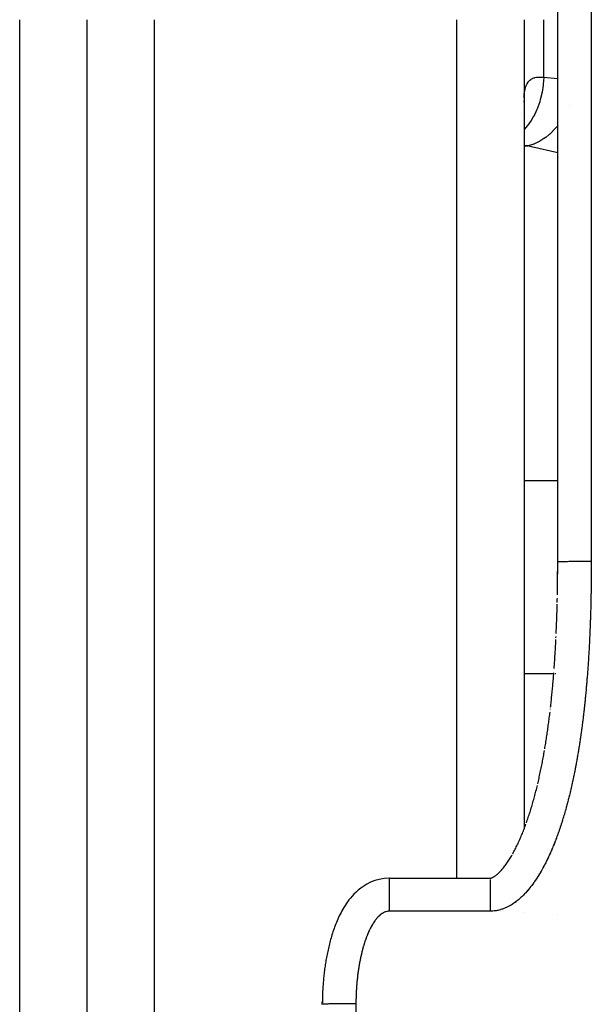
# Model space of a CAD drawing. Units: millimetres. Extents: x -303 to 494, y -355 to 355.
# Drawn here: x 30 to 47, y -37 to -7 of the extents above; entities that cross this region are included whole.
import ezdxf

# ---------------------------------------------------------------- set-up
doc = ezdxf.new("R2010")
doc.units = ezdxf.units.MM
doc.linetypes.add('DASHED', pattern=[9.652, 8.128, -1.524])
doc.layers.add('nevidi', color=4, linetype='DASHED')

msp = doc.modelspace()

# ---------------------------------------------------------------- linework, layer by layer
at = {"color": 2}
for p, q in [((46.001, -23.635), (46.001, -6.202)), ((32, -7.5), (32, -81.5)), ((32, -7.5), (32, -81.5)), ((45, -7.5), (45, -31.583)), ((45, -7.5), (45, -31.583)), ((45, -9.955), (45.005, -9.914)), ((44.928, -10.28), (44.928, -10.277)), ((32, -21.874), (32, -22.588)), ((32, -21.874), (32, -22.588)), ((46, -23.972), (46, -23.754)), ((45.892, -26.842), (45.892, -26.841)), ((45.778, -28.052), (45.778, -28.051)), ((45.783, -28.008), (45.783, -28.006)), ((41, -33.038), (44, -33.038)), ((45, -34.063), (45, -34.064)), ((45, -34.063), (45, -34.064)), ((46, -34.107), (46, -34.106)), ((46, -34.107), (46, -34.106)), ((46, -34.107), (46, -34.106))]:
    msp.add_line(p, q, dxfattribs=at)
for points in [[(45.996, -24.433), (45.996, -24.398), (45.997, -24.387), (45.997, -24.352), (45.997, -24.341), (45.997, -24.306), (45.997, -24.295), (45.998, -24.26), (45.998, -24.249), (45.998, -24.214), (45.998, -24.203), (45.998, -24.168), (45.998, -24.157), (45.999, -24.122), (45.999, -24.111), (45.999, -24.076), (45.999, -24.065), (45.999, -24.03), (45.999, -24.019), (45.999, -23.984), (45.999, -23.973), (45.999, -23.938), (45.999, -23.927), (46, -23.892), (46, -23.881), (46, -23.846), (46, -23.835), (46, -23.8), (46, -23.789), (46, -23.754), (46, -23.743), (46, -23.708), (46, -23.697), (46, -23.662), (46, -23.651), (46, -23.636)], [(46.001, -23.635), (46.001, -23.636), (46, -23.636)], [(45.991, -24.615), (45.992, -24.569), (45.993, -24.523), (45.994, -24.478), (45.994, -24.432), (45.995, -24.386), (45.996, -24.34), (45.996, -24.294), (45.997, -24.248), (45.997, -24.202), (45.998, -24.156), (45.998, -24.11), (45.999, -24.064), (45.999, -24.018), (46, -23.972), (46, -23.926), (46, -23.892)], [(45.956, -25.756), (45.958, -25.71), (45.96, -25.665), (45.962, -25.619), (45.964, -25.574), (45.965, -25.528), (45.967, -25.483), (45.969, -25.437), (45.97, -25.391), (45.972, -25.346), (45.974, -25.3), (45.975, -25.254), (45.977, -25.209), (45.978, -25.163), (45.98, -25.117), (45.981, -25.072), (45.982, -25.026), (45.984, -24.98), (45.985, -24.934), (45.986, -24.89), (45.986, -24.889)], [(45.987, -24.843), (45.988, -24.798), (45.989, -24.753), (45.99, -24.707), (45.99, -24.706)], [(45.896, -26.797), (45.899, -26.752), (45.902, -26.707), (45.905, -26.662), (45.908, -26.617), (45.911, -26.571), (45.914, -26.526), (45.917, -26.481), (45.92, -26.436), (45.923, -26.39), (45.925, -26.345), (45.928, -26.3), (45.931, -26.254), (45.933, -26.209), (45.936, -26.164), (45.939, -26.118), (45.941, -26.073), (45.944, -26.027), (45.946, -25.982), (45.948, -25.938)], [(45.95, -25.891), (45.952, -25.847), (45.952, -25.846)], [(45.883, -26.975), (45.886, -26.933), (45.886, -26.931)], [(45.789, -27.956), (45.793, -27.919), (45.798, -27.874), (45.803, -27.829), (45.807, -27.785), (45.812, -27.74), (45.817, -27.695), (45.821, -27.65), (45.826, -27.606), (45.83, -27.561), (45.835, -27.516), (45.839, -27.471), (45.843, -27.426), (45.847, -27.381), (45.852, -27.336), (45.856, -27.291), (45.86, -27.246), (45.864, -27.202), (45.868, -27.157), (45.871, -27.112), (45.875, -27.067), (45.879, -27.021), (45.882, -26.978)], [(45.616, -29.196), (45.622, -29.156), (45.629, -29.112), (45.636, -29.068), (45.643, -29.025), (45.65, -28.981), (45.657, -28.937), (45.664, -28.893), (45.671, -28.849), (45.677, -28.804), (45.684, -28.76), (45.69, -28.716), (45.697, -28.672), (45.703, -28.628), (45.709, -28.584), (45.716, -28.539), (45.722, -28.495), (45.728, -28.451), (45.734, -28.407), (45.74, -28.362), (45.745, -28.318), (45.751, -28.273), (45.757, -28.229), (45.762, -28.185), (45.768, -28.14), (45.773, -28.097), (45.773, -28.096)], [(45.406, -30.237), (45.416, -30.194), (45.426, -30.152), (45.435, -30.109), (45.445, -30.066), (45.454, -30.023), (45.464, -29.98), (45.473, -29.937), (45.482, -29.894), (45.491, -29.851), (45.5, -29.807), (45.509, -29.764), (45.518, -29.721), (45.527, -29.678), (45.535, -29.634), (45.544, -29.591), (45.552, -29.547), (45.56, -29.504), (45.569, -29.46), (45.577, -29.417), (45.585, -29.373), (45.593, -29.33), (45.6, -29.286), (45.608, -29.244)], [(45.071, -31.392), (45.083, -31.357), (45.097, -31.317), (45.111, -31.277), (45.124, -31.237), (45.137, -31.197), (45.151, -31.156), (45.164, -31.115), (45.177, -31.074), (45.189, -31.033), (45.202, -30.992), (45.215, -30.951), (45.227, -30.91), (45.239, -30.868), (45.251, -30.827), (45.263, -30.785), (45.275, -30.743), (45.287, -30.701), (45.299, -30.659), (45.31, -30.617), (45.321, -30.575), (45.333, -30.533), (45.344, -30.491), (45.355, -30.448), (45.366, -30.406)], [(45.366, -30.406), (45.376, -30.365), (45.386, -30.323), (45.396, -30.28), (45.396, -30.278)], [(44.662, -32.315), (44.68, -32.282), (44.699, -32.248), (44.717, -32.214), (44.734, -32.179), (44.752, -32.145), (44.77, -32.11), (44.787, -32.074), (44.804, -32.039), (44.821, -32.003), (44.838, -31.967), (44.854, -31.93), (44.871, -31.893), (44.887, -31.857), (44.903, -31.819), (44.919, -31.782), (44.935, -31.744), (44.951, -31.706), (44.966, -31.668), (44.982, -31.63), (44.997, -31.591), (45.012, -31.553), (45.027, -31.514), (45.041, -31.476)], [(45.042, -31.474), (45.055, -31.437), (45.056, -31.435)], [(44, -33.039), (44.001, -33.039), (44.003, -33.039), (44.005, -33.038), (44.009, -33.038), (44.012, -33.038), (44.017, -33.037), (44.022, -33.035), (44.029, -33.033), (44.037, -33.03), (44.046, -33.027), (44.057, -33.022), (44.068, -33.017), (44.081, -33.01), (44.094, -33.003), (44.109, -32.994), (44.123, -32.985), (44.139, -32.973), (44.156, -32.961), (44.173, -32.947), (44.191, -32.932), (44.21, -32.916), (44.229, -32.899), (44.248, -32.88), (44.267, -32.861), (44.287, -32.841), (44.306, -32.82), (44.326, -32.798), (44.346, -32.775), (44.367, -32.751), (44.387, -32.727), (44.407, -32.701), (44.427, -32.675), (44.447, -32.648), (44.468, -32.621), (44.488, -32.593), (44.508, -32.564), (44.528, -32.535), (44.548, -32.505), (44.567, -32.474), (44.587, -32.443), (44.606, -32.411), (44.625, -32.381), (44.643, -32.348), (44.644, -32.347)], [(41, -33.038), (40.984, -33.039), (40.835, -33.049), (40.692, -33.074), (40.559, -33.113), (40.438, -33.161), (40.329, -33.216), (40.233, -33.274)], [(41, -33.038), (41, -33.038), (41, -33.038)], [(40.329, -33.217), (40.232, -33.274), (40.146, -33.333), (40.07, -33.394), (40.002, -33.455), (39.941, -33.514), (39.886, -33.573), (39.837, -33.631), (39.792, -33.688), (39.751, -33.744), (39.713, -33.799), (39.678, -33.853)], [(39.713, -33.801), (39.677, -33.854), (39.643, -33.907), (39.612, -33.959), (39.583, -34.01), (39.556, -34.06), (39.53, -34.11), (39.506, -34.159), (39.483, -34.208), (39.462, -34.257), (39.441, -34.305), (39.422, -34.352)], [(39.441, -34.307), (39.421, -34.354), (39.401, -34.401), (39.383, -34.448), (39.365, -34.494), (39.348, -34.54), (39.332, -34.587), (39.317, -34.633), (39.302, -34.679), (39.288, -34.724), (39.275, -34.77), (39.262, -34.816)], [(39.274, -34.772), (39.26, -34.817), (39.247, -34.862), (39.235, -34.907), (39.223, -34.952), (39.211, -34.997), (39.2, -35.041), (39.19, -35.086), (39.18, -35.13), (39.17, -35.175), (39.161, -35.219)], [(39.17, -35.176), (39.16, -35.22), (39.15, -35.264), (39.141, -35.308), (39.132, -35.352), (39.124, -35.396), (39.116, -35.439), (39.109, -35.483), (39.102, -35.526), (39.095, -35.57)], [(39.102, -35.528), (39.095, -35.571), (39.088, -35.615), (39.081, -35.658), (39.075, -35.701), (39.069, -35.745), (39.063, -35.788), (39.058, -35.831), (39.054, -35.874), (39.049, -35.918)], [(39.054, -35.876), (39.048, -35.919), (39.043, -35.962), (39.039, -36.005), (39.035, -36.049), (39.031, -36.092), (39.027, -36.135), (39.024, -36.178), (39.021, -36.221)], [(39.024, -36.18), (39.021, -36.223), (39.017, -36.266), (39.015, -36.309), (39.012, -36.352), (39.01, -36.396), (39.008, -36.439), (39.007, -36.482)], [(39.009, -36.44), (39.007, -36.483), (39.005, -36.527), (39.003, -36.57), (39.002, -36.613), (39.001, -36.657), (39.001, -36.7), (39.001, -36.744)], [(39, -36.793), (39, -36.788), (39, -36.755), (39, -36.745), (39.001, -36.712), (39.001, -36.701)]]:
    msp.add_lwpolyline(points, dxfattribs=at)
at = {"layer": 'nevidi', "color": 7, "linetype": 'Continuous'}
for p, q in [((47, -6.186), (47, -23.619)), ((30, -76), (30, -7.5)), ((34, -7.5), (34, -83.5)), ((43, -33.039), (43, -7.5)), ((45.586, -9.214), (45.586, -7.5)), ((45.002, -9.821), (45.007, -9.734)), ((46.34, -10.059), (46.339, -10.061)), ((45.116, -11.254), (45, -11.24)), ((45, -11.254), (45.116, -11.254)), ((45, -21.21), (46.001, -21.21)), ((45, -26.953), (45.885, -26.953)), ((45.93, -26.953), (45.944, -26.953)), ((44, -34.021), (41, -34.021)), ((40, -36.776), (40, -122.5))]:
    msp.add_line(p, q, dxfattribs=at)
for points in [[(45.586, -9.214), (45.586, -9.219), (45.572, -9.419), (45.57, -9.434), (45.57, -9.439), (45.567, -9.458), (45.537, -9.655), (45.53, -9.688), (45.529, -9.692), (45.529, -9.694), (45.482, -9.884), (45.471, -9.92), (45.467, -9.935), (45.465, -9.94), (45.408, -10.103), (45.395, -10.137), (45.382, -10.168), (45.38, -10.173), (45.317, -10.308), (45.301, -10.34), (45.277, -10.385), (45.274, -10.389), (45.209, -10.498), (45.191, -10.526), (45.153, -10.581), (45.15, -10.585), (45.087, -10.668), (45.066, -10.693), (45.012, -10.754), (45.009, -10.757), (45, -10.767)], [(45.008, -9.72), (45.018, -9.64), (45.019, -9.635), (45.02, -9.628), (45.034, -9.556), (45.037, -9.545), (45.056, -9.481), (45.06, -9.471), (45.075, -9.435), (45.084, -9.415), (45.089, -9.407), (45.118, -9.359), (45.123, -9.352), (45.157, -9.313), (45.163, -9.307), (45.167, -9.304), (45.203, -9.275), (45.21, -9.271), (45.254, -9.247), (45.261, -9.243), (45.293, -9.231), (45.31, -9.226), (45.319, -9.224), (45.372, -9.213), (45.381, -9.212), (45.439, -9.207), (45.449, -9.207), (45.452, -9.207), (45.511, -9.208), (45.521, -9.208), (45.586, -9.214)], [(45.586, -9.214), (45.997, -9.247), (46.001, -9.248)], [(46.001, -10.645), (45.97, -10.685), (45.964, -10.693), (45.9, -10.766), (45.897, -10.769), (45.814, -10.855), (45.807, -10.862), (45.752, -10.913), (45.749, -10.916), (45.646, -11), (45.639, -11.005), (45.595, -11.037), (45.592, -11.039), (45.47, -11.116), (45.462, -11.12), (45.432, -11.136), (45.428, -11.138), (45.287, -11.202), (45.28, -11.205), (45.264, -11.211), (45.261, -11.212), (45.116, -11.254)], [(46.001, -11.465), (45.22, -11.278), (45.116, -11.254)], [(47, -23.619), (46.994, -23.619), (46.953, -23.619), (46.944, -23.619), (46.921, -23.619), (46.872, -23.619), (46.849, -23.619), (46.82, -23.619), (46.8, -23.619), (46.777, -23.619), (46.729, -23.62), (46.706, -23.62), (46.69, -23.62), (46.659, -23.62), (46.638, -23.62), (46.592, -23.62), (46.57, -23.621), (46.565, -23.621), (46.526, -23.621), (46.506, -23.621), (46.463, -23.622), (46.449, -23.622), (46.444, -23.622), (46.403, -23.622), (46.385, -23.623), (46.346, -23.623), (46.342, -23.623), (46.329, -23.623), (46.293, -23.624), (46.277, -23.624), (46.247, -23.625), (46.243, -23.625), (46.228, -23.625), (46.198, -23.626), (46.184, -23.626), (46.166, -23.627), (46.156, -23.627), (46.144, -23.627), (46.119, -23.628), (46.108, -23.628), (46.099, -23.629), (46.087, -23.629), (46.078, -23.63), (46.06, -23.63), (46.052, -23.631), (46.049, -23.631), (46.037, -23.632), (46.031, -23.632), (46.02, -23.633), (46.016, -23.633), (46.016, -23.633), (46.008, -23.634), (46.006, -23.634), (46.002, -23.635), (46.001, -23.635)], [(47, -23.619), (47, -23.623), (47, -23.634), (47, -23.67), (47, -23.681), (47, -23.716), (47, -23.728), (47, -23.763), (47, -23.774), (47, -23.81), (47, -23.821), (47, -23.857), (46.999, -23.868), (46.999, -23.904), (46.999, -23.915), (46.999, -23.95), (46.999, -23.962), (46.999, -23.997), (46.999, -24.008), (46.998, -24.044), (46.998, -24.055), (46.998, -24.091), (46.998, -24.102), (46.998, -24.138), (46.998, -24.149), (46.997, -24.184), (46.997, -24.195), (46.997, -24.231), (46.997, -24.242), (46.996, -24.278), (46.996, -24.289), (46.996, -24.324), (46.996, -24.336), (46.995, -24.371), (46.995, -24.382), (46.994, -24.418), (46.994, -24.429), (46.994, -24.465), (46.993, -24.476), (46.993, -24.511), (46.993, -24.523), (46.992, -24.558), (46.992, -24.569), (46.991, -24.605), (46.991, -24.616), (46.99, -24.652), (46.99, -24.663), (46.99, -24.698), (46.989, -24.709), (46.989, -24.745), (46.988, -24.756), (46.988, -24.792), (46.987, -24.803), (46.986, -24.838), (46.986, -24.849), (46.985, -24.885), (46.985, -24.896), (46.984, -24.932), (46.984, -24.943), (46.983, -24.978), (46.983, -24.99), (46.982, -25.025), (46.982, -25.036), (46.981, -25.072), (46.98, -25.083), (46.979, -25.119), (46.979, -25.13), (46.978, -25.165), (46.977, -25.176), (46.976, -25.212), (46.976, -25.223), (46.975, -25.259), (46.975, -25.27), (46.973, -25.305), (46.973, -25.316), (46.972, -25.352), (46.971, -25.363), (46.97, -25.398), (46.97, -25.41), (46.969, -25.445), (46.968, -25.456), (46.967, -25.492), (46.966, -25.503), (46.965, -25.538), (46.965, -25.549), (46.963, -25.585), (46.963, -25.596), (46.961, -25.632), (46.961, -25.643), (46.959, -25.678), (46.959, -25.689), (46.957, -25.725), (46.957, -25.736), (46.955, -25.771), (46.955, -25.783), (46.953, -25.818), (46.953, -25.829), (46.951, -25.865), (46.951, -25.876), (46.949, -25.911), (46.948, -25.922), (46.947, -25.958), (46.946, -25.969), (46.944, -26.004), (46.944, -26.015), (46.942, -26.051), (46.942, -26.062), (46.94, -26.097), (46.939, -26.109), (46.937, -26.144), (46.937, -26.155), (46.935, -26.191), (46.934, -26.202), (46.932, -26.237), (46.932, -26.248), (46.93, -26.284), (46.929, -26.295), (46.927, -26.33), (46.926, -26.341), (46.924, -26.377)], [(46.924, -26.377), (46.923, -26.388), (46.921, -26.423), (46.921, -26.434), (46.918, -26.47), (46.918, -26.481), (46.916, -26.516), (46.915, -26.527), (46.913, -26.563), (46.912, -26.574), (46.91, -26.609), (46.909, -26.62), (46.906, -26.656), (46.906, -26.667), (46.903, -26.702), (46.903, -26.713), (46.9, -26.749), (46.899, -26.76), (46.897, -26.795), (46.896, -26.806), (46.893, -26.842), (46.893, -26.853), (46.89, -26.888), (46.889, -26.899), (46.887, -26.934), (46.886, -26.945), (46.883, -26.981), (46.882, -26.992), (46.879, -27.027), (46.879, -27.038), (46.876, -27.074), (46.875, -27.085), (46.872, -27.12), (46.871, -27.131), (46.868, -27.167), (46.867, -27.178), (46.864, -27.213), (46.863, -27.224), (46.86, -27.259), (46.86, -27.27), (46.856, -27.306), (46.855, -27.317), (46.852, -27.352), (46.851, -27.363), (46.848, -27.398), (46.847, -27.409), (46.844, -27.445), (46.843, -27.456), (46.84, -27.491), (46.839, -27.502), (46.835, -27.537), (46.834, -27.548), (46.831, -27.584), (46.83, -27.595), (46.827, -27.63), (46.825, -27.641), (46.822, -27.676), (46.821, -27.688), (46.817, -27.723), (46.816, -27.734), (46.813, -27.769), (46.811, -27.78), (46.808, -27.815), (46.807, -27.826), (46.803, -27.862), (46.802, -27.873), (46.798, -27.908), (46.797, -27.919), (46.793, -27.954), (46.792, -27.965), (46.788, -28.001), (46.787, -28.012), (46.783, -28.047), (46.781, -28.058), (46.777, -28.093), (46.776, -28.104), (46.772, -28.139), (46.771, -28.15), (46.767, -28.186), (46.765, -28.197), (46.761, -28.232), (46.76, -28.243), (46.756, -28.278), (46.754, -28.289), (46.75, -28.324), (46.749, -28.335), (46.744, -28.37), (46.743, -28.381), (46.738, -28.417), (46.737, -28.428), (46.732, -28.463), (46.731, -28.474), (46.726, -28.509), (46.725, -28.52), (46.72, -28.555), (46.719, -28.566), (46.714, -28.601), (46.713, -28.612), (46.708, -28.648), (46.706, -28.658), (46.701, -28.694), (46.7, -28.705), (46.695, -28.74), (46.693, -28.751), (46.688, -28.786), (46.687, -28.797), (46.682, -28.832), (46.68, -28.843), (46.675, -28.878), (46.673, -28.889), (46.668, -28.924), (46.666, -28.935), (46.661, -28.97), (46.659, -28.981), (46.654, -29.016), (46.652, -29.027), (46.647, -29.062), (46.645, -29.073), (46.64, -29.109), (46.638, -29.119)], [(46.638, -29.119), (46.632, -29.154), (46.631, -29.165), (46.625, -29.2), (46.623, -29.211), (46.617, -29.247), (46.616, -29.257), (46.61, -29.292), (46.608, -29.303), (46.602, -29.338), (46.6, -29.349), (46.594, -29.385), (46.592, -29.395), (46.586, -29.43), (46.584, -29.441), (46.578, -29.476), (46.576, -29.487), (46.57, -29.522), (46.568, -29.533), (46.562, -29.568), (46.56, -29.579), (46.553, -29.614), (46.551, -29.625), (46.545, -29.66), (46.543, -29.671), (46.536, -29.706), (46.534, -29.717), (46.527, -29.752), (46.525, -29.763), (46.519, -29.798), (46.516, -29.809), (46.51, -29.844), (46.507, -29.855), (46.501, -29.89), (46.498, -29.9), (46.491, -29.935), (46.489, -29.946), (46.482, -29.981), (46.48, -29.992), (46.472, -30.027), (46.47, -30.038), (46.463, -30.073), (46.461, -30.084), (46.453, -30.119), (46.451, -30.129), (46.443, -30.164), (46.441, -30.175), (46.433, -30.21), (46.431, -30.221), (46.423, -30.256), (46.421, -30.267), (46.413, -30.302), (46.41, -30.312), (46.402, -30.347), (46.4, -30.358), (46.392, -30.393), (46.389, -30.404), (46.381, -30.439), (46.379, -30.449), (46.37, -30.484), (46.368, -30.495), (46.359, -30.53), (46.357, -30.541), (46.348, -30.576), (46.346, -30.587), (46.337, -30.621), (46.334, -30.632), (46.325, -30.667), (46.323, -30.678), (46.314, -30.712), (46.311, -30.723), (46.302, -30.758), (46.299, -30.769), (46.29, -30.803), (46.287, -30.814), (46.278, -30.849), (46.275, -30.86), (46.266, -30.894), (46.263, -30.905), (46.253, -30.94), (46.25, -30.951), (46.241, -30.985), (46.238, -30.996), (46.228, -31.031), (46.225, -31.041), (46.215, -31.076), (46.212, -31.087), (46.202, -31.121), (46.199, -31.132), (46.189, -31.167), (46.185, -31.177), (46.175, -31.212), (46.172, -31.223), (46.161, -31.257), (46.158, -31.268), (46.148, -31.302), (46.144, -31.313), (46.134, -31.347), (46.13, -31.358), (46.119, -31.392), (46.116, -31.403), (46.105, -31.437), (46.101, -31.448), (46.09, -31.482), (46.087, -31.492), (46.075, -31.526), (46.072, -31.537), (46.06, -31.571), (46.057, -31.582), (46.045, -31.616), (46.041, -31.626), (46.03, -31.66), (46.026, -31.671), (46.014, -31.704), (46.01, -31.715), (45.998, -31.749), (45.994, -31.759), (45.982, -31.793), (45.978, -31.803), (45.966, -31.837)], [(45.966, -31.837), (45.962, -31.847), (45.949, -31.881), (45.945, -31.891), (45.932, -31.925), (45.928, -31.935), (45.915, -31.969), (45.911, -31.979), (45.898, -32.012), (45.894, -32.023), (45.88, -32.056), (45.876, -32.066), (45.863, -32.099), (45.858, -32.11), (45.845, -32.143), (45.84, -32.153), (45.826, -32.186), (45.822, -32.196), (45.808, -32.229), (45.803, -32.239), (45.789, -32.272), (45.784, -32.282), (45.77, -32.315), (45.765, -32.325), (45.75, -32.358), (45.746, -32.368), (45.731, -32.4), (45.726, -32.41), (45.711, -32.443), (45.706, -32.453), (45.69, -32.485), (45.685, -32.495), (45.67, -32.527), (45.665, -32.537), (45.649, -32.569), (45.644, -32.579), (45.627, -32.611), (45.622, -32.621), (45.605, -32.653), (45.6, -32.663), (45.583, -32.694), (45.578, -32.704), (45.561, -32.736), (45.556, -32.745), (45.538, -32.777), (45.533, -32.787), (45.515, -32.818), (45.509, -32.828), (45.491, -32.859), (45.485, -32.869), (45.467, -32.9), (45.461, -32.91), (45.442, -32.941), (45.436, -32.95), (45.417, -32.981), (45.411, -32.99), (45.392, -33.021), (45.386, -33.03), (45.366, -33.061), (45.36, -33.07), (45.34, -33.1), (45.333, -33.11), (45.313, -33.139), (45.306, -33.149), (45.285, -33.178), (45.279, -33.187), (45.257, -33.217), (45.251, -33.226), (45.229, -33.255), (45.222, -33.264), (45.2, -33.292), (45.193, -33.301), (45.171, -33.329), (45.164, -33.338), (45.141, -33.366), (45.134, -33.375), (45.111, -33.402), (45.103, -33.411), (45.079, -33.438), (45.072, -33.446), (45.048, -33.473), (45.04, -33.481), (45.015, -33.508), (45.008, -33.516), (44.982, -33.542), (44.974, -33.55), (44.949, -33.575), (44.941, -33.583), (44.914, -33.608), (44.906, -33.616), (44.879, -33.64), (44.871, -33.647), (44.843, -33.671), (44.834, -33.679), (44.806, -33.702), (44.797, -33.709), (44.769, -33.731), (44.76, -33.738), (44.731, -33.76), (44.721, -33.767), (44.692, -33.787), (44.682, -33.794), (44.652, -33.814), (44.642, -33.82), (44.612, -33.839), (44.602, -33.845), (44.571, -33.863), (44.561, -33.868), (44.529, -33.885), (44.519, -33.89), (44.486, -33.906), (44.476, -33.911), (44.443, -33.926), (44.432, -33.93), (44.398, -33.944), (44.388, -33.948), (44.354, -33.96), (44.343, -33.964), (44.308, -33.974), (44.297, -33.978)], [(41, -34.021), (41, -34.012), (41, -33.922), (41, -33.908), (41, -33.884), (41, -33.795), (41, -33.782), (41, -33.758), (41, -33.672), (41, -33.659), (41, -33.637), (41, -33.555), (41, -33.543), (41, -33.523), (41, -33.446), (41, -33.434), (41, -33.417), (41, -33.347), (41, -33.337), (41, -33.322), (41, -33.259), (41, -33.25), (41, -33.238), (41, -33.185), (41, -33.178), (41, -33.168), (41, -33.125), (41, -33.119), (41, -33.112), (41, -33.08), (41, -33.076), (41, -33.071), (41, -33.051), (41, -33.049), (41, -33.046), (41, -33.038)], [(44, -33.051), (44, -33.046), (44, -33.041), (44, -33.039)], [(44, -34.021), (44, -34.012), (44, -33.964), (44, -33.922), (44, -33.884), (44, -33.835), (44, -33.795), (44, -33.758), (44, -33.711), (44, -33.672), (44, -33.637), (44, -33.592), (44, -33.555), (44, -33.523), (44, -33.48), (44, -33.446), (44, -33.417), (44, -33.377), (44, -33.347), (44, -33.322), (44, -33.286), (44, -33.259), (44, -33.238), (44, -33.208), (44, -33.185), (44, -33.168), (44, -33.143), (44, -33.125), (44, -33.112), (44, -33.092), (44, -33.08)], [(44.297, -33.978), (44.262, -33.987), (44.251, -33.99), (44.216, -33.998), (44.204, -34), (44.169, -34.007), (44.158, -34.008), (44.122, -34.013), (44.11, -34.015), (44.074, -34.018), (44.063, -34.019), (44.027, -34.02), (44.015, -34.021), (44, -34.021)], [(41, -34.021), (40.996, -34.021), (40.966, -34.022), (40.957, -34.023), (40.928, -34.028), (40.919, -34.03), (40.891, -34.038), (40.882, -34.041), (40.854, -34.051), (40.846, -34.055), (40.819, -34.068), (40.811, -34.072), (40.786, -34.087), (40.778, -34.092), (40.754, -34.109), (40.746, -34.114), (40.723, -34.133), (40.716, -34.139), (40.694, -34.158), (40.687, -34.165), (40.666, -34.185), (40.66, -34.192), (40.64, -34.213), (40.633, -34.22), (40.614, -34.242), (40.608, -34.249), (40.59, -34.272), (40.584, -34.279), (40.567, -34.303), (40.561, -34.31), (40.544, -34.334), (40.539, -34.342), (40.523, -34.366), (40.518, -34.374), (40.502, -34.399), (40.498, -34.407), (40.483, -34.432), (40.478, -34.44), (40.464, -34.466), (40.459, -34.474), (40.445, -34.5), (40.441, -34.508), (40.428, -34.533), (40.423, -34.542), (40.411, -34.568), (40.407, -34.576), (40.394, -34.602), (40.39, -34.61), (40.378, -34.636), (40.375, -34.645), (40.363, -34.671), (40.359, -34.68), (40.348, -34.706), (40.345, -34.715), (40.334, -34.741), (40.33, -34.75), (40.32, -34.777), (40.316, -34.786), (40.306, -34.813), (40.303, -34.821), (40.293, -34.849), (40.29, -34.857), (40.281, -34.885), (40.278, -34.893), (40.268, -34.921), (40.265, -34.93), (40.256, -34.957), (40.254, -34.966), (40.245, -34.994), (40.242, -35.003), (40.234, -35.031), (40.231, -35.04), (40.223, -35.067), (40.22, -35.076), (40.212, -35.104), (40.21, -35.113), (40.202, -35.141), (40.2, -35.15), (40.192, -35.178), (40.19, -35.187), (40.183, -35.215), (40.18, -35.224), (40.173, -35.253), (40.171, -35.261), (40.164, -35.29), (40.162, -35.298), (40.156, -35.327), (40.154, -35.336), (40.147, -35.364), (40.145, -35.373), (40.139, -35.401), (40.137, -35.41), (40.131, -35.439), (40.129, -35.448), (40.124, -35.476), (40.122, -35.485), (40.116, -35.513), (40.115, -35.522), (40.109, -35.551), (40.108, -35.56), (40.102, -35.588), (40.101, -35.597), (40.096, -35.626), (40.094, -35.635), (40.089, -35.663), (40.088, -35.672), (40.083, -35.701), (40.082, -35.71), (40.077, -35.738), (40.076, -35.747), (40.072, -35.776), (40.071, -35.785), (40.066, -35.813), (40.065, -35.822), (40.061, -35.851), (40.06, -35.86), (40.056, -35.889), (40.055, -35.898), (40.051, -35.926), (40.05, -35.935)], [(40.05, -35.935), (40.047, -35.964), (40.046, -35.973), (40.043, -36.002), (40.042, -36.011), (40.039, -36.04), (40.038, -36.049), (40.035, -36.077), (40.034, -36.086), (40.031, -36.115), (40.03, -36.124), (40.028, -36.153), (40.027, -36.162), (40.024, -36.191), (40.023, -36.2), (40.021, -36.229), (40.02, -36.238), (40.018, -36.267), (40.018, -36.276), (40.016, -36.305), (40.015, -36.314), (40.013, -36.343), (40.013, -36.352), (40.011, -36.381), (40.011, -36.39), (40.009, -36.419), (40.009, -36.428), (40.007, -36.457), (40.007, -36.466), (40.006, -36.495), (40.005, -36.504), (40.004, -36.533), (40.004, -36.542), (40.003, -36.571), (40.003, -36.58), (40.002, -36.609), (40.002, -36.618), (40.001, -36.648), (40.001, -36.657), (40.001, -36.686), (40, -36.695), (40, -36.724), (40, -36.733), (40, -36.762), (40, -36.771), (40, -36.776)], [(40, -36.776), (39.953, -36.776), (39.952, -36.776), (39.944, -36.776), (39.879, -36.776), (39.872, -36.776), (39.82, -36.776), (39.807, -36.776), (39.8, -36.776), (39.736, -36.776), (39.729, -36.776), (39.69, -36.776), (39.667, -36.776), (39.659, -36.777), (39.599, -36.777), (39.592, -36.777), (39.565, -36.777), (39.533, -36.778), (39.526, -36.778), (39.47, -36.778), (39.463, -36.778), (39.449, -36.778), (39.41, -36.779), (39.403, -36.779), (39.352, -36.78), (39.346, -36.78), (39.342, -36.78), (39.298, -36.78), (39.293, -36.781), (39.248, -36.781), (39.247, -36.781), (39.243, -36.781), (39.202, -36.782), (39.198, -36.782), (39.166, -36.783), (39.16, -36.783), (39.156, -36.784), (39.123, -36.784), (39.119, -36.785), (39.099, -36.785), (39.09, -36.786), (39.087, -36.786), (39.062, -36.787), (39.06, -36.787), (39.049, -36.787), (39.04, -36.788), (39.038, -36.788), (39.022, -36.789), (39.02, -36.789), (39.016, -36.79), (39.009, -36.79), (39.008, -36.791), (39.002, -36.792)]]:
    msp.add_lwpolyline(points, dxfattribs=at)

doc.saveas('drawing.dxf')
